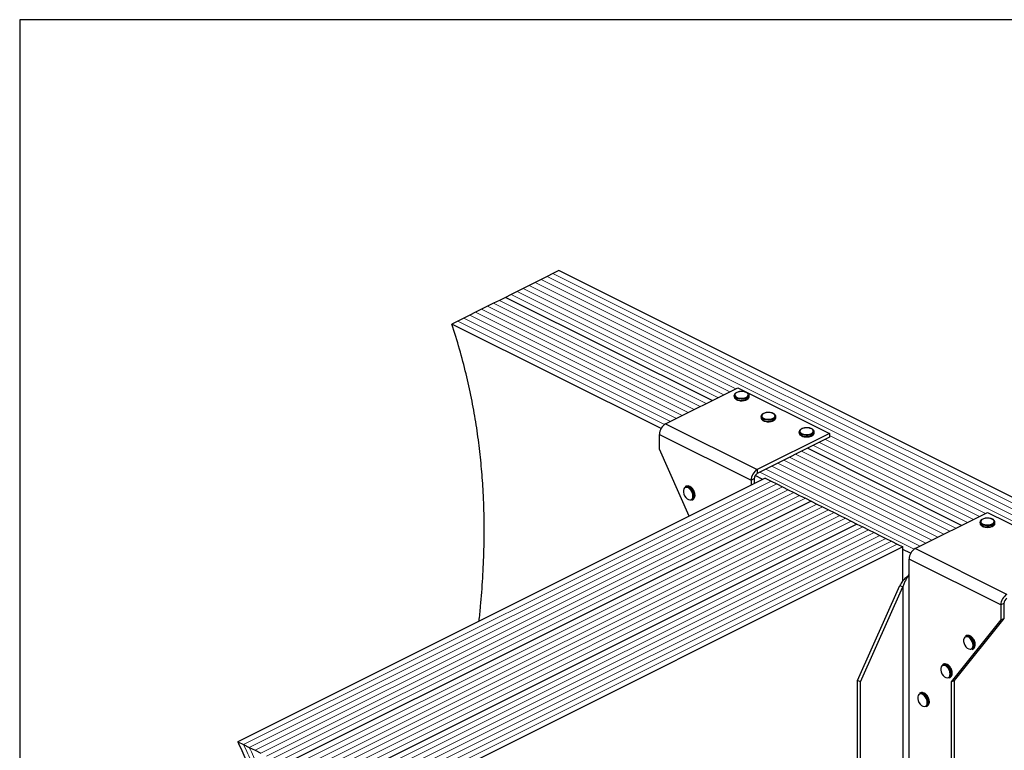
# Model space of a CAD drawing. Units: millimetres. Extents: x -1130 to -79, y -373 to 1112.
# Drawn here: x -1130 to -461, y 615 to 1112 of the extents above; entities that cross this region are included whole.
import ezdxf

# ---------------------------------------------------------------- set-up
doc = ezdxf.new("R2010")
doc.units = ezdxf.units.MM
doc.header["$MEASUREMENT"] = 0
doc.layers.get('0').update_dxf_attribs({"linetype": 'CONTINUOUS', "lineweight": 15})
doc.layers.get('Defpoints').update_dxf_attribs({"linetype": 'CONTINUOUS'})

msp = doc.modelspace()

# ---------------------------------------------------------------- linework, layer by layer
at = {"color": 7, "linetype": 'Continuous', "lineweight": 25}
for p, q in [((-772.18, 937.44), (-776.22, 935.42)), ((-768.14, 939.46), (-772.18, 937.44)), ((-764.1, 941.48), (-768.14, 939.46)), ((-244.78, 681.82), (-764.1, 941.48)), ((-784.3, 931.39), (-788.34, 929.37)), ((-780.26, 933.4), (-784.3, 931.39)), ((-776.22, 935.42), (-780.26, 933.4)), ((-800.46, 923.31), (-804.49, 921.29)), ((-796.42, 925.33), (-800.46, 923.31)), ((-660.06, 853.11), (-800.46, 923.31)), ((-660.06, 853.11), (-800.46, 923.31)), ((-792.38, 927.35), (-796.42, 925.33)), ((-788.34, 929.37), (-792.38, 927.35)), ((-812.57, 917.25), (-816.61, 915.23)), ((-808.53, 919.27), (-812.57, 917.25)), ((-804.49, 921.29), (-808.53, 919.27)), ((-824.69, 911.19), (-828.73, 909.17)), ((-820.65, 913.21), (-824.69, 911.19)), ((-816.61, 915.23), (-820.65, 913.21)), ((-832.77, 907.15), (-836.81, 905.13)), ((-694.72, 834.09), (-836.81, 905.13)), ((-828.73, 909.17), (-832.77, 907.15)), ((-691.62, 837.33), (-642.51, 861.89)), ((-644.96, 856.59), (-644.96, 855.79)), ((-642.51, 861.89), (-580.19, 830.73)), ((-634.86, 855.79), (-634.86, 856.59)), ((-634.86, 855.74), (-634.86, 855.79)), ((-691.62, 837.33), (-629.3, 806.17)), ((-626.79, 842.31), (-626.79, 841.51)), ((-616.68, 841.51), (-616.68, 842.31)), ((-616.68, 841.46), (-616.68, 841.51)), ((-695.78, 830.17), (-633.46, 799.01)), ((-695.78, 819.99), (-695.78, 830.17)), ((-580.19, 830.73), (-629.3, 806.17)), ((-600.82, 831.92), (-600.82, 831.13)), ((-590.72, 831.07), (-590.71, 831.13)), ((-590.71, 831.13), (-590.71, 831.92)), ((-580.19, 830.73), (-580.19, 828.19)), ((-580.19, 828.19), (-629.3, 803.63)), ((-675.55, 774.51), (-695.78, 819.99)), ((-490.47, 768.31), (-595.2, 820.68)), ((-490.47, 768.31), (-595.2, 820.68)), ((-629.3, 806.17), (-629.3, 803.63)), ((-623.89, 800.34), (-982.22, 621.18)), ((-633.46, 799.01), (-631.38, 800.05)), ((-633.46, 799.01), (-633.46, 795.56)), ((-631.38, 800.05), (-631.38, 796.6)), ((-625.56, 799.51), (-630.79, 802.12)), ((-623.89, 800.34), (-619.99, 798.39)), ((-619.99, 798.39), (-616.1, 796.45)), ((-616.1, 796.45), (-612.2, 794.5)), ((-677.59, 794.88), (-678.24, 794.55)), ((-612.2, 794.5), (-608.31, 792.55)), ((-608.31, 792.55), (-604.41, 790.6)), ((-604.41, 790.6), (-600.52, 788.66)), ((-592.73, 784.76), (-951.06, 605.6)), ((-592.73, 784.76), (-951.06, 605.6)), ((-673.72, 785.52), (-673.07, 785.84)), ((-672.4, 788.25), (-672.44, 787.65)), ((-671.62, 788.74), (-671.63, 788.93)), ((-600.52, 788.66), (-596.62, 786.71)), ((-596.62, 786.71), (-592.73, 784.76)), ((-592.73, 784.76), (-588.83, 782.81)), ((-588.83, 782.81), (-584.94, 780.87)), ((-584.94, 780.87), (-581.04, 778.92)), ((-581.04, 778.92), (-577.15, 776.97)), ((-577.15, 776.97), (-573.25, 775.02)), ((-522.02, 752.53), (-472.91, 777.09)), ((-472.91, 777.09), (-410.59, 745.93)), ((-573.25, 775.02), (-569.36, 773.08)), ((-569.36, 773.08), (-565.46, 771.13)), ((-565.46, 771.13), (-561.57, 769.18)), ((-477.96, 770.49), (-477.96, 769.7)), ((-467.86, 769.7), (-467.86, 770.49)), ((-467.86, 769.64), (-467.86, 769.7)), ((-561.57, 769.18), (-919.9, 590.02)), ((-561.57, 769.18), (-919.9, 590.02)), ((-561.57, 769.18), (-557.67, 767.23)), ((-557.67, 767.23), (-553.78, 765.29)), ((-553.78, 765.29), (-549.88, 763.34)), ((-549.88, 763.34), (-545.99, 761.39)), ((-545.99, 761.39), (-542.09, 759.44)), ((-542.09, 759.44), (-538.2, 757.5)), ((-538.2, 757.5), (-534.3, 755.55)), ((-530.41, 753.6), (-888.74, 574.44)), ((-534.3, 755.55), (-530.41, 753.6)), ((-530.41, 730.52), (-530.41, 753.6)), ((-525.12, 749.29), (-530.41, 751.93)), ((-459.71, 721.37), (-522.02, 752.53)), ((-463.86, 714.21), (-526.18, 745.37)), ((-526.18, 735.19), (-526.18, 745.37)), ((-526.33, 735), (-526.18, 735.19)), ((-526.33, 735), (-526.33, 255.1)), ((-561.27, 662.91), (-532.56, 727.48)), ((-559.19, 661.87), (-530.48, 726.44)), ((-532.56, 727.48), (-530.48, 726.44)), ((-530.48, 726.44), (-530.48, 246.54)), ((-461.78, 715.25), (-463.86, 714.21)), ((-463.86, 714.21), (-463.86, 704.03)), ((-461.78, 715.25), (-461.78, 705.07)), ((-463.86, 704.03), (-497.62, 661.87)), ((-461.78, 705.07), (-495.54, 662.91)), ((-463.86, 704.03), (-461.78, 705.07)), ((-487.22, 693.33), (-487.87, 693.01)), ((-483.35, 683.97), (-482.7, 684.29)), ((-482.03, 686.7), (-482.07, 686.11)), ((-481.25, 687.19), (-481.26, 687.38)), ((-502.8, 673.87), (-503.45, 673.55)), ((-559.19, 661.87), (-561.27, 662.91)), ((-561.27, 293), (-561.27, 662.91)), ((-498.93, 664.51), (-498.28, 664.83)), ((-497.61, 667.24), (-497.65, 666.65)), ((-497.62, 661.87), (-495.54, 662.91)), ((-496.83, 667.73), (-496.84, 667.92)), ((-495.54, 662.91), (-495.54, 293)), ((-559.19, 291.97), (-559.19, 661.87)), ((-497.62, 661.87), (-497.62, 291.97)), ((-518.38, 654.41), (-519.03, 654.09)), ((-514.51, 645.05), (-513.86, 645.37)), ((-513.19, 647.78), (-513.23, 647.19)), ((-512.41, 648.27), (-512.42, 648.46)), ((-982.22, 621.18), (-978.32, 619.23)), ((-978.32, 619.23), (-974.43, 617.28)), ((-974.43, 617.28), (-970.53, 615.33)), ((-970.53, 615.33), (-966.64, 613.39))]:
    msp.add_line(p, q, dxfattribs=at)
at = {"color": 7, "linetype": 'Continuous', "lineweight": 5}
for p, q in [((-252.86, 677.78), (-772.18, 937.44)), ((-252.86, 677.78), (-772.18, 937.44)), ((-248.82, 679.8), (-768.14, 939.46)), ((-248.82, 679.8), (-768.14, 939.46)), ((-643.91, 861.19), (-784.3, 931.39)), ((-643.91, 861.19), (-784.3, 931.39)), ((-260.94, 673.74), (-780.26, 933.4)), ((-260.94, 673.74), (-780.26, 933.4)), ((-256.9, 675.76), (-776.22, 935.42)), ((-256.9, 675.76), (-776.22, 935.42)), ((-656.02, 855.13), (-796.42, 925.33)), ((-656.02, 855.13), (-796.42, 925.33)), ((-651.98, 857.15), (-792.38, 927.35)), ((-651.98, 857.15), (-792.38, 927.35)), ((-647.95, 859.17), (-788.34, 929.37)), ((-647.95, 859.17), (-788.34, 929.37)), ((-672.18, 847.05), (-812.57, 917.25)), ((-672.18, 847.05), (-812.57, 917.25)), ((-668.14, 849.07), (-808.53, 919.27)), ((-668.14, 849.07), (-808.53, 919.27)), ((-664.1, 851.09), (-804.49, 921.29)), ((-664.1, 851.09), (-804.49, 921.29)), ((-684.3, 840.99), (-824.69, 911.19)), ((-684.3, 840.99), (-824.69, 911.19)), ((-680.26, 843.01), (-820.65, 913.21)), ((-680.26, 843.01), (-820.65, 913.21)), ((-676.22, 845.03), (-816.61, 915.23)), ((-676.22, 845.03), (-816.61, 915.23)), ((-692.31, 836.92), (-832.77, 907.15)), ((-692.31, 836.92), (-832.77, 907.15)), ((-688.34, 838.97), (-828.73, 909.17)), ((-688.34, 838.97), (-828.73, 909.17)), ((-482.39, 772.35), (-587.12, 824.72)), ((-482.39, 772.35), (-587.12, 824.72)), ((-478.35, 774.37), (-583.08, 826.74)), ((-478.35, 774.37), (-583.08, 826.74)), ((-474.31, 776.39), (-580.19, 829.33)), ((-474.31, 776.39), (-580.19, 829.33)), ((-498.54, 764.27), (-603.28, 816.64)), ((-498.54, 764.27), (-603.28, 816.64)), ((-494.5, 766.29), (-599.24, 818.66)), ((-494.5, 766.29), (-599.24, 818.66)), ((-486.43, 770.33), (-591.16, 822.7)), ((-486.43, 770.33), (-591.16, 822.7)), ((-510.66, 758.21), (-615.4, 810.58)), ((-510.66, 758.21), (-615.4, 810.58)), ((-506.62, 760.23), (-611.36, 812.6)), ((-506.62, 760.23), (-611.36, 812.6)), ((-502.58, 762.25), (-607.32, 814.62)), ((-502.58, 762.25), (-607.32, 814.62)), ((-522.71, 752.12), (-627.51, 804.52)), ((-522.71, 752.12), (-627.51, 804.52)), ((-518.74, 754.17), (-623.47, 806.54)), ((-518.74, 754.17), (-623.47, 806.54)), ((-514.7, 756.19), (-619.44, 808.56)), ((-514.7, 756.19), (-619.44, 808.56)), ((-619.99, 798.39), (-978.32, 619.23)), ((-619.99, 798.39), (-978.32, 619.23)), ((-616.1, 796.45), (-974.43, 617.28)), ((-616.1, 796.45), (-974.43, 617.28)), ((-612.2, 794.5), (-970.53, 615.33)), ((-612.2, 794.5), (-970.53, 615.33)), ((-608.31, 792.55), (-966.64, 613.39)), ((-608.31, 792.55), (-966.64, 613.39)), ((-604.41, 790.6), (-962.74, 611.44)), ((-604.41, 790.6), (-962.74, 611.44)), ((-600.52, 788.66), (-958.85, 609.49)), ((-600.52, 788.66), (-958.85, 609.49)), ((-596.62, 786.71), (-954.95, 607.54)), ((-596.62, 786.71), (-954.95, 607.54)), ((-588.83, 782.81), (-947.16, 603.65)), ((-588.83, 782.81), (-947.16, 603.65)), ((-584.94, 780.87), (-943.27, 601.7)), ((-584.94, 780.87), (-943.27, 601.7)), ((-581.04, 778.92), (-939.37, 599.75)), ((-581.04, 778.92), (-939.37, 599.75)), ((-577.15, 776.97), (-935.48, 597.81)), ((-577.15, 776.97), (-935.48, 597.81)), ((-573.25, 775.02), (-931.58, 595.86)), ((-573.25, 775.02), (-931.58, 595.86)), ((-569.36, 773.08), (-927.69, 593.91)), ((-569.36, 773.08), (-927.69, 593.91)), ((-565.46, 771.13), (-923.79, 591.96)), ((-565.46, 771.13), (-923.79, 591.96)), ((-557.67, 767.23), (-916, 588.07)), ((-557.67, 767.23), (-916, 588.07)), ((-553.78, 765.29), (-912.11, 586.12)), ((-553.78, 765.29), (-912.11, 586.12)), ((-549.88, 763.34), (-908.21, 584.17)), ((-549.88, 763.34), (-908.21, 584.17)), ((-545.99, 761.39), (-904.32, 582.23)), ((-545.99, 761.39), (-904.32, 582.23)), ((-542.09, 759.44), (-900.42, 580.28)), ((-542.09, 759.44), (-900.42, 580.28)), ((-538.2, 757.5), (-896.53, 578.33)), ((-538.2, 757.5), (-896.53, 578.33)), ((-534.3, 755.55), (-892.63, 576.38)), ((-534.3, 755.55), (-892.63, 576.38))]:
    msp.add_line(p, q, dxfattribs=at)
at = {"color": 7, "linetype": 'Continuous', "lineweight": 25, "flags": 128}
for points in [[(-636.34, 854.8), (-637.49, 854.37), (-638.84, 854.12), (-640.27, 854.07), (-641.68, 854.22), (-642.94, 854.57), (-643.95, 855.08), (-644.64, 855.71), (-644.95, 856.41), (-644.96, 856.59)], [(-636.66, 855.36), (-635.85, 855.91), (-635.4, 856.56), (-635.34, 857.24), (-635.7, 857.91), (-636.43, 858.49), (-637.47, 858.93), (-638.72, 859.21), (-640.08, 859.28), (-641.43, 859.16), (-642.64, 858.84), (-643.61, 858.35), (-644.25, 857.75), (-644.5, 857.07), (-644.35, 856.39), (-643.8, 855.77), (-642.91, 855.25), (-641.75, 854.88), (-640.42, 854.7), (-639.06, 854.73), (-637.76, 854.96), (-636.66, 855.36)], [(-644.96, 855.79), (-644.95, 855.61), (-644.64, 854.91), (-643.95, 854.28), (-642.94, 853.77), (-641.68, 853.43), (-640.27, 853.27), (-638.84, 853.33), (-637.49, 853.58), (-636.34, 854.01)], [(-618.48, 841.08), (-617.67, 841.63), (-617.22, 842.28), (-617.17, 842.96), (-617.52, 843.62), (-618.25, 844.2), (-619.29, 844.65), (-620.54, 844.92), (-621.9, 845), (-623.25, 844.87), (-624.46, 844.55), (-625.43, 844.07), (-626.07, 843.46), (-626.32, 842.79), (-626.17, 842.11), (-625.62, 841.48), (-624.73, 840.96), (-623.57, 840.6), (-622.25, 840.42), (-620.88, 840.45), (-619.59, 840.68), (-618.48, 841.08)], [(-618.16, 840.52), (-619.31, 840.09), (-620.66, 839.84), (-622.09, 839.79), (-623.5, 839.94), (-624.76, 840.29), (-625.78, 840.79), (-626.47, 841.43), (-626.77, 842.13), (-626.79, 842.31)], [(-626.79, 841.51), (-626.77, 841.33), (-626.47, 840.63), (-625.78, 840), (-624.76, 839.49), (-623.5, 839.15), (-622.09, 838.99), (-620.66, 839.04), (-619.31, 839.3), (-618.16, 839.73)], [(-592.19, 830.14), (-593.35, 829.7), (-594.69, 829.45), (-596.13, 829.4), (-597.53, 829.55), (-598.8, 829.9), (-599.81, 830.41), (-600.5, 831.04), (-600.81, 831.74), (-600.82, 831.92)], [(-600.82, 831.13), (-600.81, 830.95), (-600.5, 830.24), (-599.81, 829.61), (-598.8, 829.1), (-597.53, 828.76), (-596.13, 828.61), (-594.69, 828.66), (-593.35, 828.91), (-592.19, 829.34)], [(-592.52, 830.7), (-591.71, 831.25), (-591.25, 831.89), (-591.2, 832.58), (-591.56, 833.24), (-592.29, 833.82), (-593.32, 834.26), (-594.58, 834.54), (-595.94, 834.61), (-597.28, 834.49), (-598.49, 834.17), (-599.46, 833.68), (-600.1, 833.08), (-600.36, 832.41), (-600.2, 831.73), (-599.66, 831.1), (-598.76, 830.58), (-597.6, 830.21), (-596.28, 830.04), (-594.91, 830.06), (-593.62, 830.29), (-592.52, 830.7)], [(-673.05, 788.25), (-673.2, 789.49), (-673.62, 790.77), (-674.28, 791.97), (-675.11, 792.98), (-676.06, 793.72), (-677.02, 794.11), (-677.92, 794.13), (-678.68, 793.77), (-679.23, 793.06), (-679.51, 792.07), (-679.51, 790.89), (-679.23, 789.61), (-678.68, 788.36), (-677.92, 787.24), (-677.02, 786.36), (-676.06, 785.78), (-675.11, 785.58), (-674.28, 785.75), (-673.62, 786.29), (-673.2, 787.15), (-673.05, 788.25)], [(-469.34, 768.71), (-470.49, 768.28), (-471.83, 768.02), (-473.27, 767.97), (-474.67, 768.13), (-475.94, 768.47), (-476.95, 768.98), (-477.64, 769.61), (-477.95, 770.31), (-477.96, 770.49)], [(-477.96, 769.7), (-477.95, 769.52), (-477.64, 768.82), (-476.95, 768.18), (-475.94, 767.68), (-474.67, 767.33), (-473.27, 767.18), (-471.83, 767.23), (-470.49, 767.48), (-469.34, 767.91)], [(-469.66, 769.27), (-468.85, 769.82), (-468.4, 770.46), (-468.34, 771.15), (-468.7, 771.81), (-469.43, 772.39), (-470.46, 772.84), (-471.72, 773.11), (-473.08, 773.19), (-474.43, 773.06), (-475.64, 772.74), (-476.61, 772.25), (-477.24, 771.65), (-477.5, 770.98), (-477.35, 770.3), (-476.8, 769.67), (-475.91, 769.15), (-474.75, 768.79), (-473.42, 768.61), (-472.05, 768.63), (-470.76, 768.86), (-469.66, 769.27)], [(-482.68, 686.7), (-482.83, 687.95), (-483.25, 689.23), (-483.91, 690.43), (-484.74, 691.44), (-485.69, 692.17), (-486.65, 692.57), (-487.56, 692.58), (-488.31, 692.22), (-488.86, 691.52), (-489.14, 690.53), (-489.14, 689.34), (-488.86, 688.06), (-488.31, 686.81), (-487.56, 685.69), (-486.65, 684.81), (-485.69, 684.24), (-484.74, 684.03), (-483.91, 684.2), (-483.25, 684.74), (-482.83, 685.6), (-482.68, 686.7)], [(-498.26, 667.24), (-498.41, 668.49), (-498.83, 669.77), (-499.49, 670.96), (-500.32, 671.98), (-501.27, 672.71), (-502.23, 673.11), (-503.13, 673.12), (-503.89, 672.76), (-504.44, 672.06), (-504.72, 671.07), (-504.72, 669.88), (-504.44, 668.6), (-503.89, 667.35), (-503.13, 666.23), (-502.23, 665.35), (-501.27, 664.78), (-500.32, 664.57), (-499.49, 664.74), (-498.83, 665.28), (-498.41, 666.14), (-498.26, 667.24)], [(-513.84, 647.78), (-513.99, 649.03), (-514.41, 650.31), (-515.06, 651.5), (-515.9, 652.52), (-516.85, 653.25), (-517.81, 653.65), (-518.71, 653.66), (-519.47, 653.3), (-520.02, 652.6), (-520.3, 651.6), (-520.3, 650.42), (-520.02, 649.14), (-519.47, 647.89), (-518.71, 646.77), (-517.81, 645.89), (-516.85, 645.32), (-515.9, 645.11), (-515.06, 645.28), (-514.41, 645.82), (-513.99, 646.68), (-513.84, 647.78)]]:
    msp.add_lwpolyline(points, dxfattribs=at)
at = {"color": 7, "linetype": 'Continuous', "lineweight": 25}
for centre, radius, start, end in [((-637.04, 856.9), 2.21, 288.5191, 350.91338), ((-637.04, 856.11), 2.22, 288.5952, 350.34402), ((-687.27, 830.02), 8.51, 120.75785, 179.03218), ((-618.86, 842.62), 2.21, 288.5191, 350.91338), ((-618.87, 841.83), 2.22, 288.5952, 350.34402), ((-592.9, 832.23), 2.21, 288.5191, 350.91338), ((-592.9, 831.44), 2.22, 288.5952, 350.34402), ((-624.95, 798.86), 8.51, 120.75785, 179.03218), ((-627.13, 799.97), 4.25, 120.75785, 179.03218), ((-677.25, 792.14), 2.61, 57.94713, 112.24701), ((-676.6, 792.45), 2.63, 57.22472, 112.17555), ((-679.61, 788.2), 7.2, 0.40072, 58.66432), ((-678.88, 788.58), 7.11, 353.9839, 58.58164), ((-675.02, 787.75), 2.58, 300.30568, 357.94866), ((-674.34, 788.04), 2.54, 300.11109, 355.50103), ((-470.04, 770.8), 2.21, 288.5191, 350.91338), ((-470.04, 770.01), 2.22, 288.5952, 350.34402), ((-517.67, 745.22), 8.51, 120.75785, 179.03218), ((-455.36, 714.06), 8.51, 120.75785, 179.03218), ((-457.53, 715.17), 4.25, 120.75785, 179.03218), ((-486.88, 690.59), 2.61, 57.94713, 112.24701), ((-486.23, 690.9), 2.63, 57.22472, 112.17555), ((-489.24, 686.65), 7.2, 0.40072, 58.66432), ((-488.51, 687.04), 7.11, 353.9839, 58.58164), ((-484.65, 686.2), 2.58, 300.30568, 357.94866), ((-483.97, 686.49), 2.54, 300.11109, 355.50103), ((-502.46, 671.13), 2.61, 57.94713, 112.24701), ((-501.81, 671.44), 2.63, 57.22472, 112.17555), ((-504.82, 667.19), 7.2, 0.40072, 58.66432), ((-504.09, 667.58), 7.11, 353.9839, 58.58164), ((-500.23, 666.74), 2.58, 300.30568, 357.94866), ((-499.55, 667.03), 2.54, 300.11109, 355.50103), ((-518.04, 651.67), 2.61, 57.94713, 112.24701), ((-517.39, 651.98), 2.63, 57.22472, 112.17555), ((-520.4, 647.73), 7.2, 0.40072, 58.66432), ((-519.67, 648.12), 7.11, 353.9839, 58.58164), ((-515.81, 647.28), 2.58, 300.30568, 357.94866), ((-515.13, 647.57), 2.54, 300.11109, 355.50103)]:
    msp.add_arc(centre, radius, start, end, dxfattribs=at)
for points, knots in [([(-818.3, 703.13), (-817.95, 706.53), (-816.94, 716.17), (-815.78, 732.34), (-814.92, 751.61), (-814.77, 771.12), (-815.34, 789.46), (-816.53, 806.6), (-818.19, 822.49), (-820.48, 838.58), (-823.43, 854.89), (-827.1, 871.43), (-831.48, 888.21), (-835.02, 899.46), (-836.81, 905.13)], [0, 0, 0, 0, 0.054844, 0.155893, 0.256093, 0.355498, 0.454234, 0.531482, 0.608594, 0.685753, 0.763186, 0.841159, 0.919981, 1, 1, 1, 1]), ([(-640.13, 859.32), (-640.33, 859.32), (-640.99, 859.32), (-642.06, 859.12), (-643.22, 858.74), (-644.13, 858.2), (-644.71, 857.55), (-644.98, 856.98), (-644.93, 856.67), (-644.92, 856.59)], [0, 0, 0, 0, 0.080749, 0.261637, 0.443607, 0.627918, 0.79641, 0.953572, 1, 1, 1, 1]), ([(-634.91, 856.54), (-634.9, 856.69), (-634.87, 857.11), (-635.24, 857.73), (-635.89, 858.34), (-636.85, 858.84), (-638.04, 859.19), (-639.18, 859.36), (-639.88, 859.33), (-640.13, 859.32)], [0, 0, 0, 0, 0.093199, 0.244722, 0.400481, 0.567484, 0.737632, 0.906787, 1, 1, 1, 1]), ([(-644.92, 855.74), (-644.91, 855.57), (-644.9, 855.14), (-644.48, 854.53), (-643.76, 853.94), (-642.76, 853.46), (-641.53, 853.16), (-640.61, 853.02), (-640.14, 853.04), (-640.12, 853.04)], [0, 0, 0, 0, 0.109867, 0.273097, 0.444166, 0.62633, 0.810256, 0.993098, 1, 1, 1, 1]), ([(-640.12, 853.04), (-639.69, 853.05), (-638.8, 853.07), (-637.56, 853.3), (-636.89, 853.58), (-636.58, 853.71)], [0, 0, 0, 0, 0.337729, 0.689593, 1, 1, 1, 1]), ([(-636.36, 853.82), (-636.22, 853.89), (-635.76, 854.14), (-635.23, 854.66), (-634.87, 855.26), (-634.9, 855.62), (-634.91, 855.73)], [0, 0, 0, 0, 0.157251, 0.537146, 0.861861, 1, 1, 1, 1]), ([(-621.95, 845.04), (-622.16, 845.04), (-622.81, 845.04), (-623.88, 844.84), (-625.04, 844.46), (-625.95, 843.92), (-626.53, 843.27), (-626.81, 842.7), (-626.76, 842.38), (-626.75, 842.31)], [0, 0, 0, 0, 0.080749, 0.261637, 0.443607, 0.627918, 0.79641, 0.953572, 1, 1, 1, 1]), ([(-616.73, 842.26), (-616.72, 842.41), (-616.69, 842.83), (-617.06, 843.45), (-617.71, 844.06), (-618.67, 844.56), (-619.86, 844.91), (-621, 845.07), (-621.7, 845.05), (-621.95, 845.04)], [0, 0, 0, 0, 0.093199, 0.244722, 0.400481, 0.567484, 0.737632, 0.906787, 1, 1, 1, 1]), ([(-626.74, 841.46), (-626.74, 841.29), (-626.72, 840.86), (-626.3, 840.24), (-625.59, 839.65), (-624.58, 839.18), (-623.35, 838.88), (-622.43, 838.74), (-621.96, 838.76), (-621.95, 838.76)], [0, 0, 0, 0, 0.109867, 0.273097, 0.444166, 0.62633, 0.810256, 0.993098, 1, 1, 1, 1]), ([(-621.95, 838.76), (-621.51, 838.77), (-620.62, 838.78), (-619.39, 839.02), (-618.72, 839.3), (-618.4, 839.43)], [0, 0, 0, 0, 0.337729, 0.689593, 1, 1, 1, 1]), ([(-618.18, 839.54), (-618.05, 839.61), (-617.59, 839.86), (-617.06, 840.38), (-616.7, 840.98), (-616.72, 841.34), (-616.73, 841.45)], [0, 0, 0, 0, 0.157251, 0.537146, 0.861861, 1, 1, 1, 1]), ([(-595.99, 834.65), (-596.19, 834.65), (-596.85, 834.65), (-597.91, 834.46), (-599.08, 834.07), (-599.99, 833.53), (-600.56, 832.88), (-600.84, 832.32), (-600.79, 832), (-600.78, 831.93)], [0, 0, 0, 0, 0.080749, 0.261637, 0.443607, 0.627918, 0.79641, 0.953572, 1, 1, 1, 1]), ([(-600.78, 831.07), (-600.77, 830.9), (-600.76, 830.47), (-600.33, 829.86), (-599.62, 829.27), (-598.61, 828.79), (-597.39, 828.49), (-596.46, 828.35), (-596, 828.38), (-595.98, 828.38)], [0, 0, 0, 0, 0.109867, 0.273097, 0.444166, 0.62633, 0.810256, 0.993098, 1, 1, 1, 1]), ([(-590.76, 831.87), (-590.75, 832.03), (-590.72, 832.44), (-591.09, 833.06), (-591.75, 833.67), (-592.7, 834.18), (-593.9, 834.52), (-595.04, 834.69), (-595.74, 834.66), (-595.99, 834.65)], [0, 0, 0, 0, 0.093199, 0.244722, 0.400481, 0.567484, 0.737632, 0.906787, 1, 1, 1, 1]), ([(-592.22, 829.15), (-592.08, 829.22), (-591.62, 829.48), (-591.09, 829.99), (-590.73, 830.6), (-590.76, 830.95), (-590.76, 831.06)], [0, 0, 0, 0, 0.157251, 0.537146, 0.861861, 1, 1, 1, 1]), ([(-595.98, 828.38), (-595.54, 828.38), (-594.66, 828.4), (-593.42, 828.63), (-592.75, 828.91), (-592.44, 829.05)], [0, 0, 0, 0, 0.337729, 0.689593, 1, 1, 1, 1]), ([(-672.77, 792.43), (-672.9, 792.64), (-673.26, 793.24), (-674.02, 794.05), (-674.66, 794.46), (-674.98, 794.66)], [0, 0, 0, 0, 0.216577, 0.61644, 1, 1, 1, 1]), ([(-671.63, 788.93), (-671.64, 789.08), (-671.66, 789.64), (-671.9, 790.66), (-672.3, 791.72), (-672.66, 792.26), (-672.77, 792.43)], [0, 0, 0, 0, 0.132013, 0.48533, 0.838611, 1, 1, 1, 1]), ([(-671.68, 788), (-671.68, 788.01), (-671.61, 788.23), (-671.62, 788.49), (-671.62, 788.74)], [0, 0, 0, 0, 0.068863, 1, 1, 1, 1]), ([(-473.13, 773.22), (-473.33, 773.22), (-473.99, 773.23), (-475.06, 773.03), (-476.22, 772.64), (-477.13, 772.1), (-477.71, 771.45), (-477.98, 770.89), (-477.93, 770.57), (-477.92, 770.5)], [0, 0, 0, 0, 0.080749, 0.261637, 0.443607, 0.627918, 0.79641, 0.953572, 1, 1, 1, 1]), ([(-477.92, 769.64), (-477.91, 769.47), (-477.9, 769.05), (-477.48, 768.43), (-476.76, 767.84), (-475.76, 767.36), (-474.53, 767.06), (-473.61, 766.93), (-473.14, 766.95), (-473.12, 766.95)], [0, 0, 0, 0, 0.109867, 0.273097, 0.444166, 0.62633, 0.810256, 0.993098, 1, 1, 1, 1]), ([(-467.91, 770.44), (-467.89, 770.6), (-467.87, 771.01), (-468.24, 771.64), (-468.89, 772.25), (-469.85, 772.75), (-471.04, 773.09), (-472.18, 773.26), (-472.88, 773.23), (-473.13, 773.22)], [0, 0, 0, 0, 0.093199, 0.244722, 0.400481, 0.567484, 0.737632, 0.906787, 1, 1, 1, 1]), ([(-469.36, 767.72), (-469.22, 767.79), (-468.76, 768.05), (-468.23, 768.56), (-467.87, 769.17), (-467.9, 769.52), (-467.91, 769.63)], [0, 0, 0, 0, 0.157251, 0.537146, 0.861861, 1, 1, 1, 1]), ([(-473.12, 766.95), (-472.69, 766.95), (-471.8, 766.97), (-470.56, 767.2), (-469.89, 767.48), (-469.58, 767.62)], [0, 0, 0, 0, 0.337729, 0.689593, 1, 1, 1, 1]), ([(-526.9, 733.9), (-527.4, 733.49), (-528.64, 732.47), (-530.75, 730.33), (-531.95, 728.43), (-532.56, 727.48)], [0, 0, 0, 0, 0.250217, 0.625108, 1, 1, 1, 1]), ([(-526.33, 735), (-526.6, 734.43), (-526.93, 733.82), (-527.64, 732.54), (-528.02, 731.87), (-528.79, 730.44), (-529.17, 729.69), (-529.88, 728.11), (-530.21, 727.29), (-530.48, 726.44)], [0, 0, 0, 0, 0.25, 0.25, 0.5, 0.5, 0.75, 0.75, 1, 1, 1, 1]), ([(-482.4, 690.89), (-482.53, 691.1), (-482.89, 691.7), (-483.65, 692.5), (-484.29, 692.92), (-484.61, 693.12)], [0, 0, 0, 0, 0.216577, 0.61644, 1, 1, 1, 1]), ([(-481.26, 687.38), (-481.27, 687.53), (-481.29, 688.09), (-481.53, 689.11), (-481.93, 690.17), (-482.29, 690.72), (-482.4, 690.89)], [0, 0, 0, 0, 0.132013, 0.48533, 0.838611, 1, 1, 1, 1]), ([(-481.31, 686.45), (-481.31, 686.47), (-481.24, 686.69), (-481.25, 686.95), (-481.25, 687.19)], [0, 0, 0, 0, 0.068863, 1, 1, 1, 1]), ([(-497.98, 671.43), (-498.11, 671.64), (-498.47, 672.24), (-499.23, 673.04), (-499.87, 673.46), (-500.19, 673.66)], [0, 0, 0, 0, 0.216577, 0.61644, 1, 1, 1, 1]), ([(-496.84, 667.92), (-496.85, 668.07), (-496.87, 668.63), (-497.11, 669.65), (-497.51, 670.71), (-497.87, 671.26), (-497.98, 671.43)], [0, 0, 0, 0, 0.132013, 0.48533, 0.838611, 1, 1, 1, 1]), ([(-496.89, 666.99), (-496.89, 667.01), (-496.82, 667.23), (-496.83, 667.49), (-496.83, 667.73)], [0, 0, 0, 0, 0.068863, 1, 1, 1, 1]), ([(-513.56, 651.97), (-513.69, 652.18), (-514.05, 652.78), (-514.81, 653.58), (-515.45, 654), (-515.77, 654.2)], [0, 0, 0, 0, 0.216577, 0.61644, 1, 1, 1, 1]), ([(-512.42, 648.46), (-512.43, 648.61), (-512.45, 649.17), (-512.69, 650.19), (-513.09, 651.25), (-513.45, 651.79), (-513.56, 651.97)], [0, 0, 0, 0, 0.132013, 0.48533, 0.838611, 1, 1, 1, 1]), ([(-512.47, 647.53), (-512.47, 647.55), (-512.4, 647.77), (-512.41, 648.03), (-512.41, 648.27)], [0, 0, 0, 0, 0.068863, 1, 1, 1, 1]), ([(-977.02, 114.95), (-978.49, 118.99), (-981.41, 127.03), (-984.82, 139.89), (-987.53, 153.19), (-989.55, 166.95), (-990.92, 181.11), (-991.75, 196.53), (-991.97, 213.23), (-991.54, 231.24), (-990.53, 249.61), (-988.8, 270.99), (-986.22, 295.42), (-982.75, 322.9), (-978.93, 350.57), (-974.99, 378.29), (-971.39, 404.37), (-968.3, 428.7), (-965.79, 451.23), (-963.82, 473.37), (-962.52, 495.06), (-962.04, 516.19), (-962.49, 535.22), (-963.74, 552.2), (-965.64, 567.25), (-968.35, 581.75), (-971.97, 595.64), (-976.48, 608.94), (-980.29, 617.07), (-982.22, 621.18)], [0, 0, 0, 0, 0.029584, 0.058812, 0.087813, 0.116696, 0.145552, 0.174453, 0.208642, 0.243025, 0.277632, 0.312468, 0.3626, 0.413072, 0.463739, 0.514431, 0.564966, 0.606835, 0.648389, 0.689565, 0.730328, 0.770684, 0.810688, 0.841947, 0.873142, 0.904387, 0.935825, 0.967629, 1, 1, 1, 1])]:
    msp.add_open_spline(points, degree=3, knots=knots, dxfattribs=at)
at = {"color": 7, "linetype": 'Continuous', "lineweight": 5}
for points in [[(-973.13, 113), (-974.6, 117.04), (-977.51, 125.08), (-980.92, 137.95), (-983.64, 151.24), (-985.65, 165), (-987.02, 179.17), (-987.86, 194.58), (-988.08, 211.28), (-987.64, 229.29), (-986.63, 247.66), (-984.91, 269.04), (-982.33, 293.48), (-978.86, 320.95), (-975.04, 348.62), (-971.1, 376.34), (-967.5, 402.42), (-964.4, 426.76), (-961.9, 449.28), (-959.92, 471.43), (-958.63, 493.11), (-958.15, 514.24), (-958.59, 533.27), (-959.85, 550.25), (-961.75, 565.3), (-964.46, 579.81), (-968.08, 593.69), (-972.59, 606.99), (-976.4, 615.13), (-978.32, 619.23)], [(-973.13, 113), (-974.6, 117.04), (-977.51, 125.08), (-980.92, 137.95), (-983.64, 151.24), (-985.65, 165), (-987.02, 179.17), (-987.86, 194.58), (-988.08, 211.28), (-987.64, 229.29), (-986.63, 247.66), (-984.91, 269.04), (-982.33, 293.48), (-978.86, 320.95), (-975.04, 348.62), (-971.1, 376.34), (-967.5, 402.42), (-964.4, 426.76), (-961.9, 449.28), (-959.92, 471.43), (-958.63, 493.11), (-958.15, 514.24), (-958.59, 533.27), (-959.85, 550.25), (-961.75, 565.3), (-964.46, 579.81), (-968.08, 593.69), (-972.59, 606.99), (-976.4, 615.13), (-978.32, 619.23)], [(-969.23, 111.05), (-970.7, 115.09), (-973.62, 123.13), (-977.03, 136), (-979.74, 149.3), (-981.76, 163.05), (-983.13, 177.22), (-983.96, 192.63), (-984.18, 209.34), (-983.75, 227.34), (-982.74, 245.71), (-981.01, 267.09), (-978.43, 291.53), (-974.96, 319), (-971.14, 346.68), (-967.2, 374.39), (-963.6, 400.47), (-960.51, 424.81), (-958, 447.33), (-956.03, 469.48), (-954.73, 491.16), (-954.25, 512.29), (-954.7, 531.32), (-955.95, 548.31), (-957.85, 563.36), (-960.56, 577.86), (-964.18, 591.74), (-968.69, 605.05), (-972.5, 613.18), (-974.43, 617.28)], [(-969.23, 111.05), (-970.7, 115.09), (-973.62, 123.13), (-977.03, 136), (-979.74, 149.3), (-981.76, 163.05), (-983.13, 177.22), (-983.96, 192.63), (-984.18, 209.34), (-983.75, 227.34), (-982.74, 245.71), (-981.01, 267.09), (-978.43, 291.53), (-974.96, 319), (-971.14, 346.68), (-967.2, 374.39), (-963.6, 400.47), (-960.51, 424.81), (-958, 447.33), (-956.03, 469.48), (-954.73, 491.16), (-954.25, 512.29), (-954.7, 531.32), (-955.95, 548.31), (-957.85, 563.36), (-960.56, 577.86), (-964.18, 591.74), (-968.69, 605.05), (-972.5, 613.18), (-974.43, 617.28)]]:
    msp.add_open_spline(points, degree=3, knots=[0, 0, 0, 0, 0.029584, 0.058812, 0.087813, 0.116696, 0.145552, 0.174453, 0.208642, 0.243025, 0.277632, 0.312468, 0.3626, 0.413072, 0.463739, 0.514431, 0.564966, 0.606835, 0.648389, 0.689565, 0.730328, 0.770684, 0.810688, 0.841947, 0.873142, 0.904387, 0.935825, 0.967629, 1, 1, 1, 1], dxfattribs=at)
at = {"layer": 'Defpoints'}
msp.add_lwpolyline([(-79.26, 1112.13), (-1130.44, 1112.13), (-1130.44, -373.3), (-80.25, -373.38)], close=True, dxfattribs=at)

doc.saveas('drawing.dxf')
